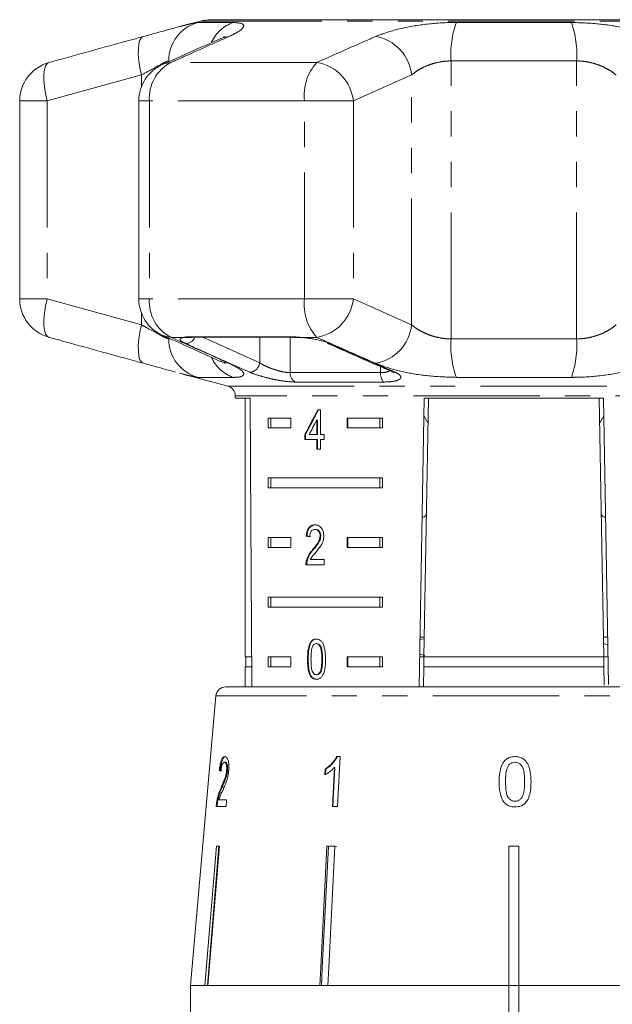
# Model space of a CAD drawing. Units: millimetres. Extents: x -41 to 662, y 7 to 346.
# Drawn here: x 142 to 172, y 292 to 342 of the extents above; entities that cross this region are included whole.
import ezdxf

# ---------------------------------------------------------------- set-up
doc = ezdxf.new("R2010")
doc.units = ezdxf.units.MM
doc.linetypes.add('PHANTOM', pattern=[12.7, 6.35, -1.27, 1.27, -1.27, 1.27, -1.27])

msp = doc.modelspace()

# ---------------------------------------------------------------- linework, layer by layer
at = {"color": 7, "linetype": 'Continuous', "lineweight": 15}
for p, q in [((151.455, 341.497), (150.404, 341.215)), ((182.446, 341.565), (151.973, 341.565)), ((142.376, 337.485), (142.376, 327.547)), ((148.361, 337.485), (148.361, 327.547)), ((151.002, 325.616), (156.101, 325.616)), ((150.402, 323.818), (152.839, 323.164)), ((150.618, 323.76), (150.402, 323.818)), ((153.21, 322.682), (153.21, 322.565)), ((153.21, 322.565), (153.957, 322.565)), ((153.71, 322.565), (153.71, 309.565)), ((162.445, 308.065), (162.699, 322.565)), ((162.916, 322.565), (162.689, 309.565)), ((162.699, 322.565), (171.721, 322.565)), ((171.503, 322.565), (171.73, 309.565)), ((171.721, 322.565), (171.972, 308.177)), ((157.493, 321.971), (157.364, 321.971)), ((157.493, 320.74), (157.493, 321.971)), ((154.867, 321.565), (155.998, 321.565)), ((154.867, 321.565), (154.867, 321.065)), ((154.992, 321.565), (154.992, 321.065)), ((155.998, 321.565), (155.998, 321.065)), ((157.31, 321.46), (157.31, 320.74)), ((157.345, 321.46), (157.31, 321.46)), ((157.345, 321.46), (157.345, 320.74)), ((158.826, 321.565), (160.602, 321.565)), ((158.826, 321.065), (158.826, 321.565)), ((158.862, 321.065), (158.862, 321.565)), ((160.477, 321.565), (160.477, 321.065)), ((160.602, 321.565), (160.602, 321.065)), ((162.683, 321.668), (162.894, 321.321)), ((171.525, 321.32), (171.737, 321.667)), ((155.998, 321.065), (154.867, 321.065)), ((160.602, 321.065), (158.826, 321.065)), ((156.712, 320.74), (156.712, 320.484)), ((156.748, 320.74), (156.712, 320.74)), ((156.712, 320.484), (157.31, 320.484)), ((156.748, 320.74), (156.748, 320.484)), ((157.31, 320.74), (156.925, 320.74)), ((157.345, 320.74), (157.31, 320.74)), ((157.31, 320.484), (157.31, 319.996)), ((157.345, 320.484), (157.31, 320.484)), ((157.345, 320.484), (157.345, 319.996)), ((157.679, 320.74), (157.493, 320.74)), ((157.493, 319.996), (157.493, 320.484)), ((157.493, 320.484), (157.679, 320.484)), ((157.679, 320.484), (157.679, 320.74)), ((157.31, 319.996), (157.493, 319.996)), ((154.867, 318.565), (160.602, 318.565)), ((154.867, 318.565), (154.867, 318.065)), ((154.992, 318.565), (154.992, 318.065)), ((160.477, 318.065), (160.477, 318.565)), ((160.602, 318.065), (160.602, 318.565)), ((160.602, 318.065), (154.867, 318.065)), ((157.249, 315.968), (157.214, 315.968)), ((154.867, 315.565), (155.998, 315.565)), ((154.867, 315.565), (154.867, 315.065)), ((154.992, 315.565), (154.992, 315.065)), ((155.998, 315.565), (155.998, 315.065)), ((156.815, 315.635), (156.779, 315.635)), ((157.508, 315.644), (157.473, 315.644)), ((158.826, 315.565), (160.602, 315.565)), ((158.826, 315.065), (158.826, 315.565)), ((158.862, 315.065), (158.862, 315.565)), ((160.477, 315.565), (160.477, 315.065)), ((160.602, 315.565), (160.602, 315.065)), ((155.998, 315.065), (154.867, 315.065)), ((157.129, 314.947), (157.094, 314.947)), ((160.602, 315.065), (158.826, 315.065)), ((157.677, 314.455), (156.985, 314.455)), ((157.677, 314.199), (157.677, 314.455)), ((156.762, 314.199), (157.677, 314.199)), ((156.816, 314.377), (156.78, 314.377)), ((154.867, 312.565), (160.602, 312.565)), ((154.867, 312.565), (154.867, 312.065)), ((154.992, 312.565), (154.992, 312.065)), ((160.477, 312.065), (160.477, 312.565)), ((160.602, 312.065), (160.602, 312.565)), ((160.602, 312.065), (154.867, 312.065)), ((162.707, 310.565), (162.489, 310.565)), ((171.93, 310.565), (171.713, 310.565)), ((157.317, 310.237), (157.281, 310.237)), ((162.487, 310.443), (162.705, 310.471)), ((171.937, 310.179), (171.719, 310.242)), ((154.036, 309.565), (153.71, 309.565)), ((153.735, 309.565), (153.735, 309.065)), ((154.867, 309.565), (155.998, 309.565)), ((154.867, 309.565), (154.867, 309.065)), ((154.992, 309.565), (154.992, 309.065)), ((155.998, 309.565), (155.998, 309.065)), ((158.826, 309.565), (160.602, 309.565)), ((158.826, 309.065), (158.826, 309.565)), ((158.862, 309.065), (158.862, 309.565)), ((160.477, 309.065), (160.477, 309.565)), ((160.602, 309.065), (160.602, 309.565)), ((162.689, 309.565), (162.472, 309.565)), ((162.474, 309.707), (162.732, 309.634)), ((162.68, 309.065), (162.689, 309.565)), ((171.73, 309.565), (162.689, 309.565)), ((171.948, 309.565), (171.73, 309.565)), ((171.73, 309.565), (171.739, 309.065)), ((153.71, 309.065), (153.71, 308.065)), ((154.039, 309.065), (153.71, 309.065)), ((155.998, 309.065), (154.867, 309.065)), ((156.877, 309.454), (156.842, 309.454)), ((160.602, 309.065), (158.826, 309.065)), ((162.68, 309.065), (162.663, 308.065)), ((171.739, 309.065), (162.68, 309.065)), ((171.739, 309.065), (171.755, 308.15)), ((157.009, 308.634), (156.973, 308.634)), ((157.319, 308.672), (157.283, 308.672)), ((152.73, 308.065), (158.699, 308.065)), ((158.699, 308.065), (181.689, 308.065)), ((152.232, 307.609), (150.96, 293.065)), ((158.479, 304.565), (158.311, 304.565)), ((152.712, 304.277), (152.664, 304.277)), ((152.455, 303.86), (152.408, 303.86)), ((152.823, 303.872), (152.776, 303.872)), ((157.727, 303.94), (157.712, 303.645)), ((157.756, 303.94), (157.727, 303.94)), ((157.741, 303.645), (157.756, 303.94)), ((158.19, 304.013), (158.09, 302.065)), ((158.12, 302.065), (158.22, 304.013)), ((158.22, 304.013), (158.19, 304.013)), ((152.541, 303), (152.494, 303)), ((152.325, 302.288), (152.277, 302.288)), ((152.773, 302.386), (152.386, 302.386)), ((152.746, 302.065), (152.773, 302.386)), ((152.25, 302.065), (152.746, 302.065)), ((158.09, 302.065), (158.351, 302.065)), ((151.68, 293.065), (152.262, 300.065)), ((152.391, 300.042), (151.81, 293.065)), ((152.417, 300.065), (151.834, 293.065)), ((152.262, 300.065), (152.417, 300.065)), ((152.391, 300.042), (152.391, 300.065)), ((157.817, 300.065), (158.222, 300.065)), ((158.099, 300.065), (157.897, 300.042)), ((157.897, 300.042), (157.897, 300.065)), ((166.96, 300.065), (167.46, 300.065)), ((166.96, 293.065), (166.96, 300.065)), ((167.21, 300.065), (166.96, 300.042)), ((167.46, 300.042), (167.21, 300.065)), ((167.46, 300.065), (167.46, 293.065)), ((150.96, 293.065), (150.96, 288.174)), ((151.68, 293.065), (150.96, 293.065)), ((150.96, 293.065), (166.96, 293.065)), ((157.457, 293.065), (151.834, 293.065)), ((166.96, 293.065), (157.862, 293.065)), ((166.96, 288.174), (166.96, 293.065)), ((166.96, 293.065), (167.46, 293.065)), ((176.558, 293.065), (167.46, 293.065)), ((167.46, 293.065), (183.46, 293.065)), ((167.46, 293.065), (167.46, 288.174))]:
    msp.add_line(p, q, dxfattribs=at)
at = {"color": 8, "linetype": 'PHANTOM', "lineweight": 0}
for p, q in [((151.333, 341.426), (153.119, 341.426)), ((182.964, 341.497), (151.455, 341.497)), ((164.321, 341.426), (170.099, 341.426)), ((149.864, 339.451), (149.864, 339.495)), ((157.308, 339.417), (149.982, 339.417)), ((164.053, 325.538), (164.053, 339.495)), ((170.366, 339.495), (164.053, 339.495)), ((170.366, 325.538), (170.366, 339.495)), ((148.499, 338.789), (143.758, 337.485)), ((148.499, 338.216), (148.499, 338.789)), ((162.074, 338.789), (159.144, 337.485)), ((162.074, 326.243), (162.074, 338.789)), ((143.758, 337.485), (142.376, 337.485)), ((143.758, 337.485), (143.758, 327.547)), ((148.896, 337.485), (148.361, 337.485)), ((156.684, 337.485), (148.896, 337.485)), ((148.896, 337.485), (148.896, 327.547)), ((156.684, 327.547), (156.684, 337.485)), ((156.684, 337.485), (159.144, 337.485)), ((159.144, 337.485), (159.144, 327.547)), ((143.758, 327.547), (142.376, 327.547)), ((143.758, 327.547), (148.499, 326.243)), ((148.896, 327.547), (148.361, 327.547)), ((156.684, 327.547), (148.896, 327.547)), ((156.684, 327.547), (159.144, 327.547)), ((159.144, 327.547), (162.074, 326.243)), ((148.499, 326.243), (148.499, 326.816)), ((150.639, 325.615), (149.982, 325.615)), ((150.899, 325.639), (156.03, 325.639)), ((151.574, 325.616), (154.439, 324.339)), ((154.439, 324.339), (154.441, 325.616)), ((155.973, 325.616), (155.971, 323.845)), ((157.308, 325.615), (156.459, 325.615)), ((164.053, 325.538), (170.366, 325.538)), ((155.971, 323.845), (160.515, 323.845)), ((160.515, 323.845), (160.507, 324.146)), ((153.119, 323.606), (151.333, 323.606)), ((160.675, 323.371), (156.24, 323.371)), ((170.099, 323.606), (164.321, 323.606)), ((152.839, 323.164), (181.58, 323.164)), ((181.21, 322.682), (153.21, 322.682)), ((157.594, 309.454), (157.558, 309.454)), ((182.187, 307.609), (152.232, 307.609))]:
    msp.add_line(p, q, dxfattribs=at)
at = {"color": 8, "linetype": 'PHANTOM', "lineweight": 0, "flags": 128}
for points in [[(148.499, 338.789), (148.421, 339.152), (148.367, 339.501), (148.339, 339.826), (148.34, 340.114), (148.367, 340.355), (148.421, 340.54), (148.5, 340.664), (148.601, 340.721)], [(152.482, 340.618), (152.602, 340.664), (152.894, 340.721)], [(143.758, 337.485), (143.678, 337.851), (143.623, 338.203), (143.595, 338.529), (143.595, 338.818), (143.624, 339.059), (143.679, 339.243), (143.76, 339.364), (143.862, 339.417)], [(149.544, 339.311), (149.686, 339.364), (149.982, 339.417)], [(143.862, 325.615), (143.76, 325.668), (143.679, 325.789), (143.624, 325.973), (143.595, 326.214), (143.595, 326.503), (143.623, 326.829), (143.678, 327.182), (143.758, 327.547)], [(148.601, 324.311), (148.5, 324.369), (148.421, 324.492), (148.367, 324.678), (148.34, 324.919), (148.339, 325.206), (148.367, 325.531), (148.421, 325.881), (148.499, 326.243)], [(149.982, 325.615), (149.686, 325.668), (149.544, 325.722)], [(150.639, 325.615), (150.737, 325.6), (150.816, 325.606)], [(150.899, 325.639), (150.977, 325.617), (151.002, 325.616)], [(156.03, 325.639), (156.084, 325.617), (156.104, 325.616)], [(152.894, 324.311), (152.602, 324.369), (152.475, 324.417)], [(161.083, 323.89), (161.157, 323.868), (161.238, 323.865)]]:
    msp.add_lwpolyline(points, dxfattribs=at)
at = {"color": 7, "linetype": 'Continuous', "lineweight": 15, "flags": 128}
for points in [[(156.459, 325.615), (156.48, 325.6), (156.485, 325.6)], [(157.973, 325.299), (157.893, 325.304), (157.824, 325.325)], [(158.351, 302.065), (158.367, 302.385), (158.479, 304.565)], [(157.457, 293.065), (157.503, 293.966), (157.817, 300.065)], [(157.897, 300.042), (157.584, 293.96), (157.538, 293.065)], [(158.222, 300.065), (157.908, 293.966), (157.862, 293.065)]]:
    msp.add_lwpolyline(points, dxfattribs=at)
at = {"color": 8, "linetype": 'PHANTOM', "lineweight": 0}
for centre, radius, start, end in [((151.861, 339.5), 1.997, 105.3224, 180.1665), ((153.698, 339.682), 1.838, 108.375, 155.7899), ((168.852, 339.815), 4.81, 160.4225, 183.8173), ((165.567, 339.815), 4.81, 356.1827, 19.5775), ((159.887, 338.554), 2.2, 6.1416, 80.1539), ((150.885, 337.638), 1.994, 116.9086, 184.4102), ((159.143, 337.757), 2.474, 137.8733, 186.319), ((156.961, 337.249), 2.196, 6.1764, 80.9083), ((150.885, 327.394), 1.994, 175.5898, 243.0914), ((159.143, 327.275), 2.474, 173.681, 222.1267), ((156.961, 327.784), 2.196, 279.0917, 353.8236), ((159.887, 326.479), 2.2, 279.8461, 353.8584), ((151.861, 325.532), 1.997, 179.8335, 254.6776), ((150.713, 325.792), 0.494, 271.1152, 339.0796), ((168.852, 325.217), 4.81, 176.1827, 199.5775), ((165.567, 325.217), 4.81, 340.4225, 3.8173), ((153.699, 325.351), 1.839, 204.0134, 251.6191), ((153.913, 324.393), 0.528, 272.1804, 354.1524), ((156.467, 323.812), 0.497, 176.2374, 242.7882), ((161.114, 323.783), 0.602, 174.0881, 223.1814)]:
    msp.add_arc(centre, radius, start, end, dxfattribs=at)
at = {"color": 7, "linetype": 'Continuous', "lineweight": 15}
for centre, radius, start, end in [((151.973, 339.565), 2, 90, 105), ((144.376, 337.485), 2, 105.4544, 180), ((150.361, 337.485), 2, 114.1006, 180), ((144.376, 327.547), 2, 180, 254.5456), ((150.361, 327.547), 2, 180, 245.8994), ((152.71, 322.682), 0.5, 0, 75), ((152.73, 307.565), 0.5, 90, 175)]:
    msp.add_arc(centre, radius, start, end, dxfattribs=at)
for centre, major_axis, ratio, start_param, end_param in [((167.21, 581.015), (0, 802.059), 0.017455, 1.898883, 1.918044), ((167.21, 321.872), (12.168, 17.513), 0.395346, 1.833442, 1.901248), ((167.21, 321.872), (12.125, 17.451), 0.395346, 1.833423, 1.901472), ((167.21, 321.462), (12.168, 17.513), 0.39535, 1.83895, 1.878624), ((167.21, 315.558), (14, -0.995), 0.070357, 3.876812, 3.895147), ((167.21, 315.558), (13.95, -0.991), 0.070357, 3.876614, 3.895015), ((167.251, 303.759), (15.314, -0.478), 0.095017, 3.393004, 3.413965), ((167.251, 303.76), (15.264, -0.476), 0.095017, 3.392816, 3.413846)]:
    msp.add_ellipse(centre, major_axis=major_axis, ratio=ratio, start_param=start_param, end_param=end_param, dxfattribs=at)
for points, knots in [([(148.601, 340.721), (148.811, 340.778), (149.237, 340.895), (149.806, 341.052), (150.203, 341.162), (150.372, 341.206), (150.405, 341.215)], [0, 0, 0, 0, 0.304297, 0.617641, 0.925649, 1, 1, 1, 1]), ([(143.862, 339.417), (145.087, 339.755), (146.667, 340.192), (148.246, 340.624), (148.601, 340.721)], [0, 0, 0, 0, 0.77538, 1, 1, 1, 1]), ([(152.694, 340.721), (152.695, 340.722), (152.7, 340.726), (152.621, 340.678), (152.503, 340.629), (152.47, 340.615)], [0, 0, 0, 0, 0.225823, 0.782138, 1, 1, 1, 1]), ([(152.483, 340.616), (151.796, 340.314), (150.816, 339.881), (149.839, 339.44), (149.545, 339.308)], [0, 0, 0, 0, 0.7000787, 1, 1, 1, 1]), ([(148.601, 324.311), (147.376, 324.647), (145.797, 325.081), (144.217, 325.517), (143.862, 325.615)], [0, 0, 0, 0, 0.775381, 1, 1, 1, 1]), ([(149.541, 325.723), (150.222, 325.422), (151.198, 324.99), (152.174, 324.537), (152.469, 324.401)], [0, 0, 0, 0, 0.698244, 1, 1, 1, 1]), ([(150.779, 325.6), (150.802, 325.604), (150.848, 325.613), (150.959, 325.613), (151.015, 325.612)], [0, 0, 0, 0, 0.488002, 1, 1, 1, 1]), ([(150.785, 325.601), (150.783, 325.6), (150.779, 325.599), (150.798, 325.602), (150.81, 325.604)], [0, 0, 0, 0, 0.3878, 1, 1, 1, 1]), ([(156.031, 325.615), (156.096, 325.616), (156.235, 325.617), (156.398, 325.604), (156.484, 325.597)], [0, 0, 0, 0, 0.474329, 1, 1, 1, 1]), ([(156.459, 325.615), (156.476, 325.614), (156.573, 325.607), (156.757, 325.588), (157.004, 325.554), (157.246, 325.512), (157.475, 325.462), (157.687, 325.404), (157.831, 325.356), (157.923, 325.32), (157.956, 325.306), (157.973, 325.299)], [0, 0, 0, 0, 0.029923, 0.17116, 0.31637, 0.459232, 0.606035, 0.752322, 0.902677, 0.951269, 1, 1, 1, 1]), ([(157.824, 325.326), (158.578, 324.989), (159.663, 324.503), (160.753, 324.041), (161.085, 323.899)], [0, 0, 0, 0, 0.694451, 1, 1, 1, 1]), ([(152.475, 324.416), (152.55, 324.382), (152.681, 324.321), (152.693, 324.311), (152.699, 324.308)], [0, 0, 0, 0, 0.568868, 1, 1, 1, 1]), ([(150.211, 323.869), (150.054, 323.912), (149.734, 323.999), (149.187, 324.151), (148.791, 324.259), (148.601, 324.311)], [0, 0, 0, 0, 0.335733, 0.680621, 1, 1, 1, 1]), ([(161.082, 323.89), (161.12, 323.871), (161.175, 323.843), (161.172, 323.845), (161.171, 323.846)], [0, 0, 0, 0, 0.690256, 1, 1, 1, 1]), ([(162.594, 316.579), (162.616, 316.581), (162.686, 316.588), (162.76, 316.625), (162.808, 316.692), (162.813, 316.759), (162.815, 316.785)], [0, 0, 0, 0, 0.143156, 0.46221, 0.792639, 1, 1, 1, 1]), ([(171.604, 316.785), (171.608, 316.75), (171.615, 316.677), (171.674, 316.617), (171.744, 316.586), (171.807, 316.58), (171.826, 316.578)], [0, 0, 0, 0, 0.290057, 0.589914, 0.879739, 1, 1, 1, 1]), ([(157.218, 316.199), (157.155, 316.193), (157.05, 316.183), (156.919, 316.081), (156.831, 315.935), (156.791, 315.775), (156.782, 315.67), (156.779, 315.635)], [0, 0, 0, 0, 0.2813645, 0.4739603, 0.6673268, 0.8876306, 1, 1, 1, 1]), ([(157.253, 316.199), (157.191, 316.193), (157.085, 316.183), (156.954, 316.081), (156.866, 315.935), (156.827, 315.775), (156.818, 315.67), (156.815, 315.635)], [0, 0, 0, 0, 0.281364, 0.473961, 0.667329, 0.887632, 1, 1, 1, 1]), ([(156.952, 315.609), (156.955, 315.657), (156.96, 315.741), (157.001, 315.847), (157.058, 315.917), (157.131, 315.962), (157.185, 315.966), (157.214, 315.968)], [0, 0, 0, 0, 0.24305, 0.424322, 0.605567, 0.791312, 1, 1, 1, 1]), ([(157.214, 315.968), (157.251, 315.964), (157.316, 315.957), (157.396, 315.888), (157.45, 315.8), (157.471, 315.711), (157.472, 315.659), (157.473, 315.644)], [0, 0, 0, 0, 0.289929, 0.501288, 0.712264, 0.918047, 1, 1, 1, 1]), ([(157.659, 315.647), (157.655, 315.71), (157.647, 315.838), (157.575, 315.999), (157.475, 316.119), (157.351, 316.189), (157.263, 316.195), (157.218, 316.199)], [0, 0, 0, 0, 0.20431, 0.410533, 0.594665, 0.792386, 1, 1, 1, 1]), ([(157.249, 315.968), (157.287, 315.964), (157.351, 315.957), (157.432, 315.888), (157.485, 315.8), (157.506, 315.711), (157.508, 315.659), (157.508, 315.644)], [0, 0, 0, 0, 0.289929, 0.501288, 0.712264, 0.918047, 1, 1, 1, 1]), ([(157.473, 315.644), (157.468, 315.594), (157.456, 315.475), (157.365, 315.3), (157.239, 315.125), (157.142, 315.007), (157.094, 314.947)], [0, 0, 0, 0, 0.166526, 0.394072, 0.695701, 1, 1, 1, 1]), ([(157.508, 315.644), (157.503, 315.594), (157.491, 315.475), (157.4, 315.3), (157.274, 315.125), (157.177, 315.007), (157.129, 314.947)], [0, 0, 0, 0, 0.166526, 0.394072, 0.695701, 1, 1, 1, 1]), ([(157.26, 314.826), (157.306, 314.882), (157.398, 314.994), (157.528, 315.177), (157.636, 315.393), (157.651, 315.563), (157.659, 315.647)], [0, 0, 0, 0, 0.251297, 0.503005, 0.756231, 1, 1, 1, 1]), ([(157.094, 314.947), (157.061, 314.907), (156.994, 314.829), (156.872, 314.657), (156.817, 314.488), (156.78, 314.377)], [0, 0, 0, 0, 0.251395, 0.502978, 1, 1, 1, 1]), ([(157.129, 314.947), (157.096, 314.907), (157.03, 314.829), (156.907, 314.657), (156.852, 314.488), (156.816, 314.377)], [0, 0, 0, 0, 0.251394, 0.502977, 1, 1, 1, 1]), ([(156.985, 314.455), (157.004, 314.491), (157.042, 314.564), (157.138, 314.682), (157.212, 314.769), (157.26, 314.826)], [0, 0, 0, 0, 0.251271, 0.50249, 1, 1, 1, 1]), ([(156.78, 314.377), (156.777, 314.362), (156.771, 314.333), (156.764, 314.274), (156.763, 314.229), (156.762, 314.199)], [0, 0, 0, 0, 0.250648, 0.5016111, 1, 1, 1, 1]), ([(156.816, 314.377), (156.813, 314.362), (156.806, 314.333), (156.799, 314.274), (156.798, 314.229), (156.798, 314.199)], [0, 0, 0, 0, 0.250648, 0.501611, 1, 1, 1, 1]), ([(157.283, 310.467), (157.225, 310.46), (157.127, 310.449), (157.012, 310.341), (156.925, 310.179), (156.851, 309.878), (156.845, 309.619), (156.842, 309.454)], [0, 0, 0, 0, 0.181966, 0.305562, 0.428911, 0.634449, 1, 1, 1, 1]), ([(157.319, 310.467), (157.26, 310.46), (157.162, 310.449), (157.047, 310.341), (156.96, 310.179), (156.886, 309.878), (156.881, 309.619), (156.877, 309.454)], [0, 0, 0, 0, 0.181966, 0.305563, 0.428912, 0.634451, 1, 1, 1, 1]), ([(157.016, 309.454), (157.016, 309.51), (157.017, 309.621), (157.03, 309.821), (157.05, 309.988), (157.089, 310.083), (157.096, 310.1)], [0, 0, 0, 0, 0.251351, 0.50288, 0.911275, 1, 1, 1, 1]), ([(157.096, 310.1), (157.107, 310.119), (157.135, 310.167), (157.193, 310.22), (157.248, 310.235), (157.277, 310.236), (157.281, 310.237)], [0, 0, 0, 0, 0.246182, 0.60108, 0.936315, 1, 1, 1, 1]), ([(157.281, 310.237), (157.309, 310.233), (157.363, 310.226), (157.439, 310.159), (157.504, 310.046), (157.554, 309.803), (157.557, 309.599), (157.558, 309.454)], [0, 0, 0, 0, 0.1174959, 0.2360017, 0.3740974, 0.5545191, 1, 1, 1, 1]), ([(157.746, 309.454), (157.738, 309.664), (157.728, 309.949), (157.62, 310.26), (157.521, 310.385), (157.408, 310.455), (157.327, 310.463), (157.283, 310.467)], [0, 0, 0, 0, 0.461003, 0.627059, 0.746204, 0.8648, 1, 1, 1, 1]), ([(157.317, 310.237), (157.344, 310.233), (157.399, 310.226), (157.474, 310.159), (157.54, 310.046), (157.589, 309.803), (157.592, 309.599), (157.594, 309.454)], [0, 0, 0, 0, 0.117496, 0.236001, 0.374097, 0.554518, 1, 1, 1, 1]), ([(156.842, 309.454), (156.843, 309.382), (156.844, 309.239), (156.867, 308.983), (156.909, 308.773), (156.963, 308.656), (156.973, 308.634)], [0, 0, 0, 0, 0.251336, 0.502994, 0.907183, 1, 1, 1, 1]), ([(156.877, 309.454), (156.878, 309.382), (156.88, 309.239), (156.903, 308.983), (156.944, 308.773), (156.999, 308.656), (157.009, 308.634)], [0, 0, 0, 0, 0.251336, 0.502993, 0.907183, 1, 1, 1, 1]), ([(157.283, 308.672), (157.257, 308.676), (157.203, 308.683), (157.131, 308.751), (157.067, 308.861), (157.02, 309.106), (157.018, 309.309), (157.016, 309.454)], [0, 0, 0, 0, 0.11594, 0.23281, 0.372311, 0.552074, 1, 1, 1, 1]), ([(157.283, 308.442), (157.342, 308.449), (157.44, 308.46), (157.561, 308.566), (157.654, 308.725), (157.736, 309.024), (157.742, 309.284), (157.746, 309.454)], [0, 0, 0, 0, 0.18082, 0.303626, 0.426261, 0.626848, 1, 1, 1, 1]), ([(157.558, 309.454), (157.557, 309.373), (157.556, 309.213), (157.536, 309.005), (157.493, 308.834), (157.425, 308.733), (157.35, 308.679), (157.305, 308.675), (157.283, 308.672)], [0, 0, 0, 0, 0.251775, 0.491684, 0.646079, 0.802354, 0.907642, 1, 1, 1, 1]), ([(157.594, 309.454), (157.593, 309.373), (157.591, 309.213), (157.572, 309.005), (157.529, 308.834), (157.46, 308.733), (157.386, 308.679), (157.34, 308.675), (157.319, 308.672)], [0, 0, 0, 0, 0.251775, 0.491684, 0.646079, 0.802354, 0.907642, 1, 1, 1, 1]), ([(156.973, 308.634), (157.005, 308.59), (157.068, 308.501), (157.182, 308.448), (157.255, 308.443), (157.283, 308.442)], [0, 0, 0, 0, 0.37747, 0.757166, 1, 1, 1, 1]), ([(157.009, 308.634), (157.04, 308.59), (157.103, 308.501), (157.217, 308.448), (157.29, 308.443), (157.319, 308.442)], [0, 0, 0, 0, 0.377471, 0.757168, 1, 1, 1, 1]), ([(152.69, 304.565), (152.656, 304.558), (152.599, 304.545), (152.522, 304.418), (152.464, 304.236), (152.428, 304.036), (152.413, 303.905), (152.408, 303.86)], [0, 0, 0, 0, 0.281168, 0.473143, 0.665889, 0.886077, 1, 1, 1, 1]), ([(152.455, 303.86), (152.469, 303.968), (152.492, 304.149), (152.549, 304.362), (152.614, 304.501), (152.679, 304.558), (152.722, 304.563), (152.738, 304.565)], [0, 0, 0, 0, 0.272689, 0.456991, 0.641495, 0.870459, 1, 1, 1, 1]), ([(152.886, 303.875), (152.89, 303.955), (152.899, 304.114), (152.872, 304.317), (152.826, 304.467), (152.762, 304.552), (152.715, 304.561), (152.69, 304.565)], [0, 0, 0, 0, 0.20512, 0.412187, 0.596438, 0.793758, 1, 1, 1, 1]), ([(158.311, 304.565), (158.277, 304.501), (158.207, 304.371), (158.065, 304.207), (157.905, 304.057), (157.787, 303.979), (157.727, 303.94)], [0, 0, 0, 0, 0.2351329, 0.479005, 0.7368618, 1, 1, 1, 1]), ([(157.756, 303.94), (157.813, 303.978), (157.927, 304.053), (158.141, 304.242), (158.261, 304.436), (158.341, 304.565)], [0, 0, 0, 0, 0.251455, 0.503288, 1, 1, 1, 1]), ([(167.271, 304.565), (167.167, 304.557), (166.993, 304.542), (166.784, 304.407), (166.623, 304.205), (166.524, 303.929), (166.476, 303.61), (166.472, 303.403), (166.47, 303.298)], [0, 0, 0, 0, 0.18152, 0.304692, 0.427614, 0.632619, 0.814829, 1, 1, 1, 1]), ([(168.073, 303.298), (168.071, 303.427), (168.067, 303.687), (167.984, 304.034), (167.86, 304.304), (167.688, 304.461), (167.493, 304.55), (167.348, 304.56), (167.271, 304.565)], [0, 0, 0, 0, 0.227674, 0.461207, 0.627694, 0.746233, 0.864233, 1, 1, 1, 1]), ([(152.49, 303.828), (152.496, 303.888), (152.507, 303.992), (152.539, 304.125), (152.576, 304.213), (152.619, 304.269), (152.648, 304.274), (152.664, 304.277)], [0, 0, 0, 0, 0.242738, 0.424025, 0.605309, 0.790412, 1, 1, 1, 1]), ([(152.664, 304.277), (152.684, 304.272), (152.719, 304.263), (152.757, 304.176), (152.779, 304.067), (152.782, 303.956), (152.777, 303.891), (152.776, 303.872)], [0, 0, 0, 0, 0.289532, 0.500565, 0.711202, 0.917162, 1, 1, 1, 1]), ([(152.823, 303.872), (152.826, 303.919), (152.831, 304.013), (152.815, 304.132), (152.788, 304.22), (152.752, 304.27), (152.725, 304.275), (152.712, 304.277)], [0, 0, 0, 0, 0.205717, 0.412833, 0.603765, 0.814186, 1, 1, 1, 1]), ([(166.791, 303.299), (166.791, 303.368), (166.793, 303.507), (166.816, 303.756), (166.853, 303.965), (166.923, 304.084), (166.935, 304.105)], [0, 0, 0, 0, 0.250526, 0.501227, 0.911163, 1, 1, 1, 1]), ([(166.935, 304.105), (166.956, 304.13), (167.005, 304.19), (167.111, 304.256), (167.208, 304.275), (167.259, 304.277), (167.268, 304.277)], [0, 0, 0, 0, 0.24603, 0.600751, 0.935581, 1, 1, 1, 1]), ([(167.268, 304.277), (167.316, 304.273), (167.412, 304.264), (167.545, 304.18), (167.658, 304.04), (167.744, 303.735), (167.749, 303.481), (167.752, 303.299)], [0, 0, 0, 0, 0.117058, 0.235126, 0.373041, 0.553084, 1, 1, 1, 1]), ([(152.776, 303.872), (152.767, 303.809), (152.748, 303.66), (152.678, 303.441), (152.589, 303.223), (152.526, 303.075), (152.494, 303)], [0, 0, 0, 0, 0.167288, 0.396269, 0.696806, 1, 1, 1, 1]), ([(152.541, 303), (152.568, 303.062), (152.62, 303.184), (152.705, 303.389), (152.778, 303.595), (152.814, 303.777), (152.822, 303.855), (152.823, 303.872)], [0, 0, 0, 0, 0.250503, 0.501129, 0.791752, 0.954665, 1, 1, 1, 1]), ([(152.571, 302.849), (152.602, 302.919), (152.665, 303.059), (152.758, 303.286), (152.845, 303.556), (152.872, 303.77), (152.886, 303.875)], [0, 0, 0, 0, 0.25044, 0.501284, 0.753599, 1, 1, 1, 1]), ([(157.712, 303.645), (157.754, 303.668), (157.84, 303.715), (158.004, 303.83), (158.116, 303.94), (158.19, 304.013)], [0, 0, 0, 0, 0.250668, 0.501241, 1, 1, 1, 1]), ([(166.47, 303.298), (166.472, 303.209), (166.475, 303.03), (166.517, 302.711), (166.593, 302.448), (166.694, 302.301), (166.713, 302.274)], [0, 0, 0, 0, 0.250272, 0.500858, 0.907539, 1, 1, 1, 1]), ([(167.271, 302.322), (167.224, 302.326), (167.129, 302.335), (167, 302.419), (166.883, 302.556), (166.798, 302.863), (166.794, 303.117), (166.791, 303.299)], [0, 0, 0, 0, 0.115021, 0.230959, 0.370977, 0.550688, 1, 1, 1, 1]), ([(167.752, 303.299), (167.75, 303.198), (167.747, 302.999), (167.714, 302.739), (167.643, 302.533), (167.533, 302.411), (167.407, 302.334), (167.317, 302.326), (167.271, 302.322)], [0, 0, 0, 0, 0.250945, 0.490837, 0.646255, 0.77858, 0.88906, 1, 1, 1, 1]), ([(167.271, 302.033), (167.375, 302.042), (167.548, 302.056), (167.757, 302.188), (167.916, 302.387), (168.017, 302.661), (168.066, 302.981), (168.07, 303.192), (168.073, 303.298)], [0, 0, 0, 0, 0.180125, 0.302699, 0.425083, 0.626703, 0.81173, 1, 1, 1, 1]), ([(152.494, 303), (152.472, 302.951), (152.429, 302.853), (152.371, 302.69), (152.318, 302.504), (152.291, 302.36), (152.277, 302.288)], [0, 0, 0, 0, 0.250626, 0.50144, 0.746203, 1, 1, 1, 1]), ([(152.325, 302.288), (152.353, 302.422), (152.396, 302.63), (152.475, 302.847), (152.519, 302.949), (152.541, 303)], [0, 0, 0, 0, 0.478217, 0.737662, 1, 1, 1, 1]), ([(152.386, 302.386), (152.4, 302.431), (152.427, 302.521), (152.489, 302.669), (152.538, 302.777), (152.571, 302.849)], [0, 0, 0, 0, 0.251006, 0.501963, 1, 1, 1, 1]), ([(152.277, 302.288), (152.274, 302.27), (152.268, 302.234), (152.258, 302.159), (152.253, 302.103), (152.25, 302.065)], [0, 0, 0, 0, 0.249901, 0.500116, 1, 1, 1, 1]), ([(152.298, 302.065), (152.299, 302.084), (152.302, 302.122), (152.309, 302.178), (152.316, 302.234), (152.322, 302.269), (152.325, 302.288)], [0, 0, 0, 0, 0.249767, 0.499796, 0.748752, 1, 1, 1, 1]), ([(166.713, 302.274), (166.77, 302.219), (166.884, 302.107), (167.091, 302.041), (167.221, 302.035), (167.271, 302.033)], [0, 0, 0, 0, 0.377703, 0.757723, 1, 1, 1, 1]), ([(158.301, 300.042), (158.272, 300.048), (158.205, 300.062), (158.138, 300.064), (158.099, 300.065)], [0, 0, 0, 0, 0.433179, 1, 1, 1, 1])]:
    msp.add_open_spline(points, degree=3, knots=knots, dxfattribs=at)
at = {"color": 8, "linetype": 'PHANTOM', "lineweight": 0}
for points, knots in [([(150.405, 341.215), (150.519, 341.246), (150.775, 341.314), (151.063, 341.384), (151.252, 341.422), (151.312, 341.425), (151.333, 341.426)], [0, 0, 0, 0, 0.235531, 0.527963, 0.829187, 1, 1, 1, 1]), ([(153.119, 341.426), (153.296, 341.413), (153.649, 341.385), (153.658, 341.176), (153.351, 340.936), (153.005, 340.773), (152.894, 340.721)], [0, 0, 0, 0, 0.288696, 0.574271, 0.863721, 1, 1, 1, 1]), ([(160.264, 340.721), (160.572, 340.836), (161.192, 341.068), (162.509, 341.322), (163.595, 341.419), (164.188, 341.425), (164.321, 341.426)], [0, 0, 0, 0, 0.303776, 0.611412, 0.912925, 1, 1, 1, 1]), ([(170.099, 341.426), (170.547, 341.413), (171.437, 341.385), (172.723, 341.176), (173.625, 340.936), (174.027, 340.773), (174.156, 340.721)], [0, 0, 0, 0, 0.288696, 0.574271, 0.863721, 1, 1, 1, 1]), ([(152.894, 340.721), (152.518, 340.553), (151.766, 340.218), (150.795, 339.782), (150.2, 339.515), (149.982, 339.417)], [0, 0, 0, 0, 0.38769, 0.775381, 1, 1, 1, 1]), ([(157.308, 339.417), (158.071, 339.755), (159.055, 340.192), (160.042, 340.624), (160.264, 340.721)], [0, 0, 0, 0, 0.77538, 1, 1, 1, 1]), ([(149.864, 339.495), (149.853, 339.493), (149.806, 339.487), (149.586, 339.385), (149.117, 339.129), (148.707, 338.903), (148.499, 338.789)], [0, 0, 0, 0, 0.082328, 0.371653, 0.681065, 1, 1, 1, 1]), ([(164.053, 339.495), (163.989, 339.493), (163.813, 339.49), (163.519, 339.453), (163.18, 339.374), (162.854, 339.262), (162.555, 339.122), (162.287, 338.963), (162.146, 338.847), (162.074, 338.789)], [0, 0, 0, 0, 0.082033, 0.224013, 0.371711, 0.523948, 0.681226, 0.838594, 1, 1, 1, 1]), ([(172.345, 338.789), (172.282, 338.841), (172.154, 338.947), (171.91, 339.097), (171.636, 339.231), (171.335, 339.344), (171.022, 339.428), (170.693, 339.484), (170.477, 339.491), (170.366, 339.495)], [0, 0, 0, 0, 0.143785, 0.291586, 0.442947, 0.581989, 0.725126, 0.860045, 1, 1, 1, 1]), ([(148.499, 326.243), (148.595, 326.191), (148.887, 326.031), (149.314, 325.795), (149.713, 325.581), (149.814, 325.552), (149.864, 325.538)], [0, 0, 0, 0, 0.14425, 0.443471, 0.725512, 1, 1, 1, 1]), ([(162.074, 326.243), (162.138, 326.191), (162.266, 326.086), (162.509, 325.936), (162.783, 325.801), (163.085, 325.688), (163.398, 325.604), (163.727, 325.548), (163.943, 325.541), (164.053, 325.538)], [0, 0, 0, 0, 0.143785, 0.291586, 0.442947, 0.581989, 0.725126, 0.860045, 1, 1, 1, 1]), ([(170.366, 325.538), (170.431, 325.539), (170.606, 325.542), (170.901, 325.58), (171.239, 325.658), (171.566, 325.771), (171.864, 325.91), (172.133, 326.069), (172.274, 326.185), (172.345, 326.243)], [0, 0, 0, 0, 0.082033, 0.224013, 0.371711, 0.523948, 0.681226, 0.838594, 1, 1, 1, 1]), ([(149.982, 325.615), (150.735, 325.277), (151.707, 324.841), (152.676, 324.409), (152.894, 324.311)], [0, 0, 0, 0, 0.77538, 1, 1, 1, 1]), ([(150.722, 325.299), (150.636, 325.343), (150.464, 325.431), (150.418, 325.537), (150.51, 325.593), (150.615, 325.611), (150.639, 325.615)], [0, 0, 0, 0, 0.3042353, 0.609139, 0.9093204, 1, 1, 1, 1]), ([(150.639, 325.615), (150.673, 325.622), (150.725, 325.631), (150.818, 325.638), (150.872, 325.639), (150.899, 325.639)], [0, 0, 0, 0, 0.490295, 0.74382, 1, 1, 1, 1]), ([(156.03, 325.639), (156.046, 325.639), (156.095, 325.639), (156.182, 325.636), (156.29, 325.63), (156.383, 325.623), (156.44, 325.617), (156.459, 325.615)], [0, 0, 0, 0, 0.121838, 0.366937, 0.616911, 0.871784, 1, 1, 1, 1]), ([(160.264, 324.311), (159.499, 324.647), (158.513, 325.081), (157.529, 325.517), (157.308, 325.615)], [0, 0, 0, 0, 0.775381, 1, 1, 1, 1]), ([(153.933, 323.865), (153.745, 323.948), (152.805, 324.365), (151.735, 324.844), (150.853, 325.24), (150.722, 325.299)], [0, 0, 0, 0, 0.175659, 0.878294, 1, 1, 1, 1]), ([(157.973, 325.299), (158.164, 325.214), (159.119, 324.792), (160.207, 324.313), (161.106, 323.923), (161.238, 323.865)], [0, 0, 0, 0, 0.175659, 0.878294, 1, 1, 1, 1]), ([(154.439, 324.339), (154.461, 324.325), (154.552, 324.265), (154.761, 324.156), (155.078, 324.027), (155.407, 323.925), (155.724, 323.856), (155.889, 323.849), (155.971, 323.845)], [0, 0, 0, 0, 0.062866, 0.266104, 0.460514, 0.644739, 0.823126, 1, 1, 1, 1]), ([(152.894, 324.311), (153.122, 324.196), (153.581, 323.964), (153.695, 323.711), (153.449, 323.613), (153.179, 323.607), (153.119, 323.606)], [0, 0, 0, 0, 0.303776, 0.611412, 0.912925, 1, 1, 1, 1]), ([(156.24, 323.371), (156.116, 323.375), (155.868, 323.385), (155.392, 323.455), (154.897, 323.557), (154.418, 323.685), (154.103, 323.792), (153.966, 323.851), (153.933, 323.865)], [0, 0, 0, 0, 0.182225, 0.36396, 0.548311, 0.739808, 0.938493, 1, 1, 1, 1]), ([(164.321, 323.606), (163.873, 323.62), (162.983, 323.647), (161.697, 323.857), (160.794, 324.096), (160.392, 324.259), (160.264, 324.311)], [0, 0, 0, 0, 0.288696, 0.574271, 0.863721, 1, 1, 1, 1]), ([(160.515, 323.845), (160.618, 323.849), (160.823, 323.857), (160.935, 323.914), (160.991, 323.943)], [0, 0, 0, 0, 0.501842, 1, 1, 1, 1]), ([(161.238, 323.865), (161.328, 323.818), (161.508, 323.725), (161.557, 323.585), (161.429, 323.469), (161.131, 323.387), (160.828, 323.376), (160.675, 323.371)], [0, 0, 0, 0, 0.202623, 0.405374, 0.60654, 0.801261, 1, 1, 1, 1]), ([(174.156, 324.311), (173.848, 324.196), (173.227, 323.964), (171.911, 323.711), (170.824, 323.613), (170.232, 323.607), (170.099, 323.606)], [0, 0, 0, 0, 0.303776, 0.611412, 0.912925, 1, 1, 1, 1]), ([(151.333, 323.606), (151.295, 323.609), (151.217, 323.615), (150.965, 323.672), (150.761, 323.722), (150.621, 323.759), (150.618, 323.76)], [0, 0, 0, 0, 0.328505, 0.66606, 0.991098, 1, 1, 1, 1])]:
    msp.add_open_spline(points, degree=3, knots=knots, dxfattribs=at)

doc.saveas('drawing.dxf')
